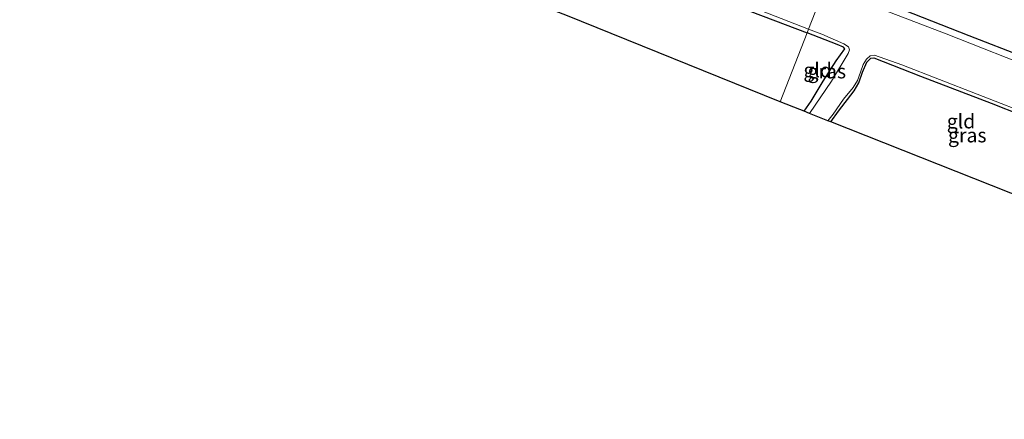
# Model space of a CAD drawing. Units: metres. Extents: x 99997 to 109998, y 456249 to 460253.
# Drawn here: x 106769 to 106942, y 458218 to 458288 of the extents above; entities that cross this region are included whole.
import ezdxf
from ezdxf.enums import TextEntityAlignment as Align

# ---------------------------------------------------------------- set-up
doc = ezdxf.new("R2010")
doc.units = ezdxf.units.M
doc.layers.add('B-ME-GW-INSTEEKWATERGANG-L-B1', color=10, linetype='Continuous')
doc.layers.add('B-ME-KG-KADASTRAAL-OPNAMEDTMGRENS-L-B1', color=10, linetype='Continuous')
for name, color, linetype, lineweight in [('B-ME-IE-GRASLAND-GV-B6', 93, 'Continuous', 18), ('B-ME-IE-GRONDWERKLIJN-GROND_INGERICHT-GV-B6', 253, 'Continuous', 18), ('B-ME-IE-HULPGEOMETRIE-L-B1', 53, 'Continuous', 18), ('B-ME-OG-WATER-GV-B6', 153, 'Continuous', 18)]:
    doc.layers.add(name, color=color, linetype=linetype, lineweight=lineweight)
doc.styles.add('NLCS-ISO', font='NLCS-ISO.TTF')

msp = doc.modelspace()

# ---------------------------------------------------------------- linework, layer by layer
at = {"layer": 'B-ME-GW-INSTEEKWATERGANG-L-B1'}
for points in [[(106809.597, 458311.008, -1.622), (106811.456, 458314.104, -1.625), (106814.093, 458318.501, -1.63), (106815.592, 458320.949, -1.67), (106815.949, 458321.246, -1.675), (106816.954, 458321.029, -1.665), (106818.756, 458320.145, -1.625), (106828.678, 458316.165, -1.534), (106835.291, 458313.444, -1.418), (106842.108, 458310.771, -1.378), (106850.932, 458307.513, -1.443), (106860.506, 458303.891, -1.59), (106868.125, 458300.954, -1.595), (106875.092, 458298.278, -1.554), (106883.864, 458294.87, -1.554), (106907.538, 458285.859, -1.472)], [(106998.51, 458261.195, -1.065), (106988.635, 458265.07, -1.354), (106977.564, 458269.227, -1.327), (106971.528, 458271.773, -1.326), (106963.079, 458274.983, -1.338), (106953.584, 458278.577, -1.344), (106945.717, 458281.538, -1.324), (106936.062, 458285.304, -1.288), (106924.561, 458289.81, -1.447), (106911.796, 458294.767, -1.383)], [(106907.015, 458272.047, -1.558), (106908.245, 458273.834, -1.561), (106910.384, 458277.335, -1.447), (106912.631, 458280.904, -1.452), (106914.157, 458283.025, -1.485), (106913.954, 458283.35, -1.485), (106912.819, 458283.813, -1.478), (106907.538, 458285.859, -1.472)], [(106911.698, 458270.181, -1.742), (106913.064, 458272.065, -1.754), (106915.846, 458275.674, -1.771), (106916.619, 458277.045, -1.754), (106917.286, 458278.923, -1.749), (106918.045, 458280.683, -1.743), (106918.747, 458281.371, -1.749), (106919.301, 458281.459, -1.731), (106927.506, 458278.251, -1.637), (106939.892, 458273.463, -1.627), (106950.591, 458269.269, -1.655), (106959.131, 458266.289, -1.695), (106959.56, 458266.124, -1.703), (106959.745, 458265.752, -1.698), (106957.854, 458262.183, -1.698), (106955.339, 458258.417, -1.726), (106952.939, 458254.306, -1.751), (106952.716, 458253.941, -1.757)]]:
    msp.add_polyline3d(points, dxfattribs=at)
at = {"layer": 'B-ME-IE-GRASLAND-GV-B6'}
for points in [[(106945.717, 458281.538, -1.324), (106936.062, 458285.304, -1.288), (106924.561, 458289.81, -1.447), (106911.796, 458294.767, -1.383), (106914.5744, 458301.6628, -0.8668), (106914.5706, 458301.68, -0.7725)], [(106907.793, 458286.509, -2.044), (106907.538, 458285.859, -1.472), (106883.864, 458294.87, -1.554)], [(106888.856, 458293.901, -2.044), (106907.793, 458286.509, -2.044)], [(106910.668, 458293.847, -2.044), (106911.796, 458294.767, -1.383), (106924.561, 458289.81, -1.447), (106936.062, 458285.304, -1.288), (106945.717, 458281.538, -1.324)], [(106948.961, 458278.979, -2.044), (106931.972, 458285.672, -2.044), (106910.668, 458293.847, -2.044)], [(106907.793, 458286.509, -2.044), (106910.11, 458285.593, -2.044), (106913.979, 458283.914, -2.044), (106914.797, 458283.409, -2.044), (106914.999, 458282.866, -2.044), (106914.775, 458282.213, -2.044), (106911.83, 458277.326, -2.044), (106907.986, 458271.66, -2.044), (106907.015, 458272.047, -1.558), (106908.245, 458273.834, -1.561), (106910.384, 458277.335, -1.447), (106912.631, 458280.904, -1.452), (106914.157, 458283.025, -1.485), (106913.954, 458283.35, -1.485), (106912.819, 458283.813, -1.478), (106907.538, 458285.859, -1.472), (106907.793, 458286.509, -2.044)], [(106911.214, 458270.374, -2.044), (106912.127, 458271.549, -2.044), (106913.927, 458274.168, -2.044), (106915.653, 458276.24, -2.044), (106916.387, 458277.436, -2.044), (106916.954, 458278.914, -2.044), (106917.405, 458280.3, -2.044), (106918.014, 458281.242, -2.044), (106918.646, 458281.82, -2.044), (106919.418, 458281.906, -2.044), (106924.193, 458280.236, -2.044), (106937.475, 458275.076, -2.044), (106948.318, 458270.827, -2.044)], [(106950.591, 458269.269, -1.655), (106939.892, 458273.463, -1.627), (106927.506, 458278.251, -1.637), (106919.301, 458281.459, -1.731), (106918.747, 458281.371, -1.749), (106918.045, 458280.683, -1.743), (106917.286, 458278.923, -1.749), (106916.619, 458277.045, -1.754), (106915.846, 458275.674, -1.771), (106913.064, 458272.065, -1.754), (106911.698, 458270.181, -1.742), (106911.214, 458270.374, -2.044)]]:
    msp.add_polyline3d(points, dxfattribs=at)
at = {"layer": 'B-ME-IE-GRONDWERKLIJN-GROND_INGERICHT-GV-B6'}
for points in [[(106883.864, 458294.87, -1.554), (106907.538, 458285.859, -1.472)], [(106907.538, 458285.859, -1.472), (106902.782, 458273.717, -1.477), (106865.102, 458288.921, -1.671)], [(106907.538, 458285.859, -1.472), (106912.819, 458283.813, -1.478), (106913.954, 458283.35, -1.485), (106914.157, 458283.025, -1.485), (106912.631, 458280.904, -1.452), (106910.384, 458277.335, -1.447), (106908.245, 458273.834, -1.561), (106907.015, 458272.047, -1.558), (106906.28, 458272.34, -1.524), (106902.782, 458273.717, -1.477), (106907.538, 458285.859, -1.472)], [(106911.698, 458270.181, -1.742), (106913.064, 458272.065, -1.754), (106915.846, 458275.674, -1.771), (106916.619, 458277.045, -1.754), (106917.286, 458278.923, -1.749), (106918.045, 458280.683, -1.743), (106918.747, 458281.371, -1.749), (106919.301, 458281.459, -1.731), (106927.506, 458278.251, -1.637), (106939.892, 458273.463, -1.627), (106950.591, 458269.269, -1.655), (106959.131, 458266.289, -1.695), (106959.56, 458266.124, -1.703), (106959.745, 458265.752, -1.698), (106957.854, 458262.183, -1.698), (106955.339, 458258.417, -1.726), (106952.939, 458254.306, -1.751), (106952.716, 458253.941, -1.757), (106911.698, 458270.181, -1.742)]]:
    msp.add_polyline3d(points, dxfattribs=at)
at = {"layer": 'B-ME-IE-HULPGEOMETRIE-L-B1'}
msp.add_polyline3d([(106932.678, 458350.035, -1.152), (106932.378, 458349.267, -1.276), (106931.862, 458347.952, -2.044), (106930.599, 458344.727, -2.044), (106928.748, 458340.003, -1.582), (106927.237, 458336.146, -1.546), (106926.814, 458335.064, -2.042), (106925.12, 458330.739, -2.042), (106924.645, 458329.527, -1.166), (106918.996, 458322.871, -0.7643), (106911.7378, 458315.5437, -0.5263), (106910.1932, 458314.3474, -0.5158), (106913.7874, 458303.7933, -0.7765), (106914.5706, 458301.68, -0.7725), (106914.5744, 458301.6628, -0.8668), (106911.796, 458294.767, -1.383), (106910.668, 458293.847, -2.044), (106907.793, 458286.509, -2.044), (106907.538, 458285.859, -1.472), (106902.782, 458273.717, -1.477)], dxfattribs=at)
at = {"layer": 'B-ME-KG-KADASTRAAL-OPNAMEDTMGRENS-L-B1'}
for points in [[(106902.782, 458273.717, -1.477), (106865.102, 458288.921, -1.671), (106864.64, 458289.105, -2.007), (106861.89, 458290.199, -2.007), (106861.238, 458290.459, -1.658), (106820.514, 458306.635, -1.472), (106809.597, 458311.008, -1.622), (106808.731, 458311.352, -2.044), (106805.087, 458312.803, -2.044), (106803.869, 458313.287, -1.479), (106782.506, 458321.67, -1.108), (106752.479, 458333.387, -1.477)], [(107043.124, 458217.896, -1.742), (107001.905, 458234.445, -1.624), (107001.497, 458234.615, -1.83), (107000.952, 458234.832, -2.027), (106998.613, 458235.762, -2.027), (106997.642, 458236.148, -1.636), (106957.492, 458252.027, -1.569), (106956.813, 458252.299, -1.602), (106955.962, 458252.64, -2.044), (106953.139, 458253.771, -2.044), (106952.716, 458253.941, -1.757), (106911.698, 458270.181, -1.742), (106911.214, 458270.374, -2.044), (106907.986, 458271.66, -2.044), (106907.015, 458272.047, -1.558), (106906.28, 458272.34, -1.524), (106902.782, 458273.717, -1.477)]]:
    msp.add_polyline3d(points, dxfattribs=at)
at = {"layer": 'B-ME-OG-WATER-GV-B6'}
for points in [[(106910.668, 458293.847, -2.044), (106907.793, 458286.509, -2.044), (106888.856, 458293.901, -2.044)], [(106948.318, 458270.827, -2.044), (106937.475, 458275.076, -2.044), (106924.193, 458280.236, -2.044), (106919.418, 458281.906, -2.044), (106918.646, 458281.82, -2.044), (106918.014, 458281.242, -2.044), (106917.405, 458280.3, -2.044), (106916.954, 458278.914, -2.044), (106916.387, 458277.436, -2.044), (106915.653, 458276.24, -2.044), (106913.927, 458274.168, -2.044), (106912.127, 458271.549, -2.044), (106911.214, 458270.374, -2.044), (106907.986, 458271.66, -2.044), (106911.83, 458277.326, -2.044), (106914.775, 458282.213, -2.044), (106914.999, 458282.866, -2.044), (106914.797, 458283.409, -2.044), (106913.979, 458283.914, -2.044), (106910.11, 458285.593, -2.044), (106907.793, 458286.509, -2.044), (106910.668, 458293.847, -2.044)], [(106910.668, 458293.847, -2.044), (106931.972, 458285.672, -2.044), (106948.961, 458278.979, -2.044)]]:
    msp.add_polyline3d(points, dxfattribs=at)

# ---------------------------------------------------------------- texts
at = {"layer": 'B-ME-IE-GRASLAND-GV-B6', "ltscale": 0.2, "style": 'NLCS-ISO'}
for p in [(106911.007, 458279.0845), (106935.7105, 458267.8385)]:
    msp.add_text('gras', height=2.5, dxfattribs=at).set_placement(p, align=Align.MIDDLE_CENTER)
at = {"layer": 'B-ME-IE-GRONDWERKLIJN-GROND_INGERICHT-GV-B6', "ltscale": 0.2, "style": 'NLCS-ISO'}
for p in [(106909.3948, 458279.2803), (106934.6093, 458270.2935)]:
    msp.add_text('gld', height=2.5, dxfattribs=at).set_placement(p, align=Align.MIDDLE_CENTER)

doc.saveas('drawing.dxf')
